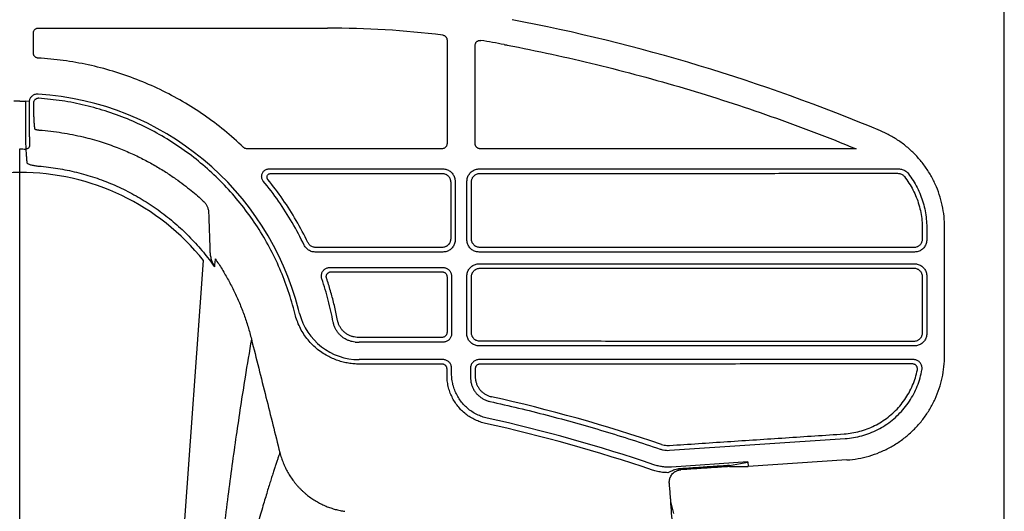
# Model space of a CAD drawing. Units: inches. Extents: x 0 to 176, y 0 to 136.
# Drawn here: x 145 to 149, y 111 to 113 of the extents above; entities that cross this region are included whole.
import ezdxf

# ---------------------------------------------------------------- set-up
doc = ezdxf.new("R2010")
doc.units = ezdxf.units.IN
doc.header["$LTSCALE"] = 16
doc.header["$MEASUREMENT"] = 0
doc.layers.add('dim', color=1, linetype='Continuous')
doc.layers.add('pipe', color=7, linetype='Continuous')
doc.styles.get("Standard").update_dxf_attribs({"font": 'arial.ttf'})
doc.dimstyles.new('ADS DETAIL', dxfattribs={"dimscale": 16, "dimtxt": 0.075, "dimasz": 0.125, "dimexe": 0.0625, "dimexo": 0.0625, "dimgap": 0.09, "dimtad": 0, "dimtih": 1, "dimtoh": 1, "dimzin": 10, "dimdsep": 46, "dimtxsty": 'Standard', "dimcen": 0.09, "dimclrd": 256, "dimclre": 256, "dimclrt": 256, "dimazin": 2, "dimtfac": 1, "dimtofl": 0, "dimtmove": 0, "dimatfit": 3, "dimfxl": 0, "dimtolj": 1, "dimtzin": 0, "dimarcsym": 0})

# ---------------------------------------------------------------- blocks, each defined once
blk = doc.blocks.new('*D2')
at = {"layer": 'Defpoints', "color": 0}
for p in [(148.6836, 122.2073), (81.6858, 105.1365), (148.6836, 105.1365)]:
    blk.add_point(p, dxfattribs=at)
at = {"layer": 'dim', "lineweight": -2}
for p, q in [((81.6858, 106.1365), (81.6858, 123.2073)), ((148.6836, 106.1365), (148.6836, 123.2073)), ((83.6858, 122.2073), (110.4423, 122.2073)), ((146.6836, 122.2073), (119.9272, 122.2073))]:
    blk.add_line(p, q, dxfattribs=at)
at = {"layer": 'dim'}
for points in [[(83.6858, 122.5407), (83.6858, 121.874), (81.6858, 122.2073)], [(146.6836, 122.5407), (146.6836, 121.874), (148.6836, 122.2073)]]:
    blk.add_solid(points, dxfattribs=at)
at = {"layer": 'dim', "insert": (115.1847, 122.2073), "char_height": 1.2, "attachment_point": 5}
blk.add_mtext('\\A1;170.2 cm', dxfattribs=at)
blk = doc.blocks.new('Arc 18 Top view')
at = {"layer": 'pipe'}
for p, q in [((144.7404, 112.9298), (144.7403, 113.0114)), ((144.7603, 113.0314), (145.9348, 113.0314)), ((144.7229, 112.733), (144.708, 112.7347)), ((144.7406, 112.7265), (144.7406, 112.7183)), ((144.6848, 112.4773), (144.6848, 112.541)), ((145.9348, 112.542), (145.6072, 112.542)), ((144.6848, 108.3055), (144.6848, 112.4773)), ((145.6974, 112.4599), (146.4032, 112.4599)), ((146.5513, 112.4599), (148.2544, 112.4599)), ((145.7042, 112.4417), (145.9348, 112.4417)), ((146.4532, 112.4099), (146.4535, 112.1728)), ((146.5011, 112.1728), (146.5013, 112.4099)), ((148.3684, 112.2232), (148.3685, 112.1728)), ((148.4411, 111.7031), (148.4411, 112.2224)), ((145.9348, 112.1412), (145.887, 112.1412)), ((145.2699, 109.8755), (145.4318, 112.0878)), ((146.4035, 112.1227), (145.8849, 112.1227)), ((148.3185, 112.1227), (146.5511, 112.1227)), ((145.9449, 112.0602), (146.4036, 112.0602)), ((146.5509, 112.0752), (148.3186, 112.0752)), ((146.4386, 112.0253), (146.4388, 111.7917)), ((146.5007, 111.7918), (146.501, 112.0253)), ((148.3686, 112.0253), (148.3688, 111.7918)), ((145.8213, 111.8738), (145.8173, 111.8892)), ((145.8032, 111.8699), (145.7992, 111.8853)), ((146.4038, 111.7567), (146.0636, 111.7567)), ((148.3188, 111.7417), (146.5507, 111.7417)), ((146.4039, 111.6862), (146.0636, 111.6862)), ((146.439, 111.629), (146.4389, 111.6512)), ((146.5156, 111.6512), (146.5156, 111.6142)), ((148.3147, 111.6862), (146.5506, 111.6862)), ((147.3242, 111.3181), (148.0371, 111.3657)), ((147.6417, 111.2707), (147.332, 111.2501)), ((147.5676, 111.2565), (147.6417, 111.2706)), ((147.5679, 111.2522), (147.6429, 111.2523)), ((147.6417, 111.2707), (147.6429, 111.2523)), ((148.0444, 111.2791), (147.6429, 111.2523)), ((147.3228, 111.1895), (147.323, 111.1896)), ((147.3231, 111.1854), (147.3234, 111.1855)), ((147.3295, 111.1083), (147.3288, 111.1167)), ((147.3296, 111.1075), (147.3295, 111.1083)), ((147.3298, 111.1066), (147.3296, 111.1075)), ((147.3297, 111.1066), (147.3296, 111.1075)), ((147.3297, 111.1066), (147.3297, 111.1066)), ((147.3298, 111.1044), (147.3297, 111.1066)), ((147.3303, 111.1046), (147.3298, 111.1066))]:
    blk.add_line(p, q, dxfattribs=at)
blk.add_lwpolyline([(147.3413, 111.062), (147.3303, 111.1046)], dxfattribs=at)
for centre, radius, start, end in [((145.2785, 105.6985), 7.5, 67.23522, 79.19308), ((145.9348, 109.1365), 3.8949, 83.1017, 90), ((145.9348, 109.1365), 3.8949, 79.3803, 80.7961), ((144.6848, 111.5965), 1.1697, 14.4917, 86.3168), ((144.6892, 111.4779), 0.9678, 90.2605, 140.9383), ((144.6876, 111.4931), 0.9526, 38.6286, 90.1726), ((146.0636, 111.9365), 0.2503, 194.4917, 270), ((146.0636, 111.9365), 0.1797, 264.7224, 270), ((145.1848, 105.1365), 6.5535, 71.25262, 77.51738), ((145.1848, 105.1365), 6.4653, 71.27411, 77.50223), ((145.1848, 105.1365), 6.443, 71.2602, 77.52243)]:
    blk.add_arc(centre, radius, start, end, dxfattribs=at)
for points, start_tangent, end_tangent in [([(144.7403, 113.0114), (144.7407, 113.0153), (144.7418, 113.0191), (144.7437, 113.0225), (144.7462, 113.0256), (144.7492, 113.0281), (144.7527, 113.0299), (144.7564, 113.0311), (144.7603, 113.0314)], (-0.000906, 1), (1, 0.000031)), ([(146.4026, 113.0032), (146.4061, 113.0024), (146.4095, 113.0011), (146.4125, 112.9991), (146.4151, 112.9966), (146.4173, 112.9937), (146.4189, 112.9904), (146.4198, 112.9869), (146.4202, 112.9833)], (0.992759, -0.120124), (0.000087, -1)), ([(146.4202, 112.9833), (146.4202, 112.773), (146.4202, 112.5619)], (0.000032, -1), (0.000041, -1)), ([(146.5346, 112.9615), (146.535, 112.9653), (146.5361, 112.969), (146.5378, 112.9724), (146.5402, 112.9754), (146.5431, 112.9779), (146.5465, 112.9798), (146.5501, 112.981), (146.5539, 112.9815), (146.5578, 112.9812)], (0.000003, 1), (0.98713, -0.159922)), ([(144.7593, 112.9099), (144.7555, 112.9104), (144.752, 112.9117), (144.7487, 112.9136), (144.7459, 112.9161), (144.7435, 112.9191), (144.7418, 112.9224), (144.7408, 112.926), (144.7404, 112.9298)], (-0.998391, 0.056708), (-0.000939, 1)), ([(146.5346, 112.5619), (146.5346, 112.7563), (146.5346, 112.9615)], (-0.000025, 1), (-0.00002, 1)), ([(146.6526, 112.9647), (146.6588, 112.9635), (146.6651, 112.9623)], (0.982872, -0.184289), (0.982264, -0.187503)), ([(146.6651, 112.9623), (147.0267, 112.8838), (147.384, 112.7874), (147.736, 112.6732), (148.0819, 112.5415)], (0.982264, -0.187504), (0.925349, -0.379116)), ([(145.5933, 112.5475), (145.516, 112.6159), (145.4336, 112.6779), (145.3465, 112.7333), (145.2554, 112.7817), (145.1608, 112.8228), (145.0633, 112.8563), (144.9634, 112.8821), (144.8619, 112.9), (144.7593, 112.9099)], (-0.722788, 0.69107), (-0.998392, 0.056682)), ([(144.6848, 112.735), (144.6732, 112.7349), (144.6615, 112.7348)], (-1, 0), (-0.999803, -0.019863)), ([(144.6848, 112.735), (144.6963, 112.7349), (144.708, 112.7348)], (1, 0), (0.999803, -0.019863)), ([(144.708, 112.7348), (144.7078, 112.7316), (144.7077, 112.7284)], (-0.110408, -0.993886), (-0.000965, -1)), ([(144.7077, 112.7284), (144.7077, 112.7028), (144.7077, 112.6776), (144.7078, 112.6533), (144.708, 112.6304), (144.7082, 112.6092), (144.7084, 112.5901), (144.7087, 112.5735), (144.709, 112.5595), (144.7094, 112.5485), (144.7097, 112.5407)], (-0.000968, -1), (0.060932, -0.998142)), ([(144.7229, 112.733), (144.7227, 112.7309), (144.7227, 112.7289)], (-0.117544, -0.993068), (0.000937, -1)), ([(144.7227, 112.7289), (144.7227, 112.7051), (144.7228, 112.6818), (144.723, 112.6594), (144.7231, 112.6382), (144.7234, 112.6186), (144.7237, 112.601), (144.724, 112.5856), (144.7243, 112.5727), (144.7247, 112.5625), (144.7251, 112.5552)], (0.000556, -1), (0.069278, -0.997597)), ([(144.7599, 112.7638), (144.754, 112.7637), (144.7482, 112.7626), (144.7427, 112.7605), (144.7376, 112.7575), (144.7331, 112.7538), (144.7293, 112.7493), (144.7263, 112.7443), (144.7241, 112.7388), (144.7229, 112.733)], (-0.997926, 0.064378), (-0.117586, -0.993063)), ([(144.7619, 112.7465), (144.7583, 112.7464), (144.7547, 112.7457), (144.7514, 112.7443), (144.7483, 112.7423), (144.7456, 112.7398), (144.7435, 112.7369), (144.7419, 112.7337), (144.7409, 112.7301), (144.7406, 112.7265)], (-0.997753, 0.067001), (0.000898, -1)), ([(145.7992, 111.8853), (145.7715, 111.9768), (145.7362, 112.066), (145.6935, 112.1521), (145.6437, 112.2344), (145.5873, 112.3123), (145.5246, 112.3851), (145.456, 112.4524), (145.382, 112.5138), (145.3032, 112.5688), (145.2201, 112.617), (145.1333, 112.6581), (145.0433, 112.6918), (144.9508, 112.7179), (144.8568, 112.7362), (144.7619, 112.7465)], (-0.24939, 0.968403), (-0.99775, 0.067041)), ([(144.7406, 112.7183), (144.7407, 112.7085), (144.7409, 112.6989), (144.7411, 112.6897), (144.7413, 112.6813), (144.7415, 112.6737), (144.7417, 112.667), (144.742, 112.6613), (144.7422, 112.6569), (144.7425, 112.6539)], (0.011464, -0.999934), (0.099087, -0.995079)), ([(144.7425, 112.6539), (144.7432, 112.6439), (144.7439, 112.6339), (144.7446, 112.624)], (0.070014, -0.997546), (0.069704, -0.997568)), ([(144.7446, 112.624), (144.7449, 112.6231), (144.7459, 112.6222), (144.7474, 112.6213), (144.7495, 112.6205), (144.752, 112.6197), (144.7549, 112.619), (144.7581, 112.6184), (144.7614, 112.618), (144.7649, 112.6177)], (0.069739, -0.997565), (0.997339, -0.072906)), ([(144.7649, 112.6177), (144.8564, 112.6071), (144.9423, 112.59), (145.0163, 112.5694), (145.0805, 112.5469), (145.1354, 112.5241), (145.1852, 112.5002), (145.2333, 112.4741), (145.2782, 112.4468), (145.318, 112.4202), (145.3519, 112.3954), (145.3814, 112.3721), (145.4075, 112.3502), (145.4305, 112.3296)], (0.997339, -0.072902), (0.736497, -0.676441)), ([(148.4411, 112.2224), (148.4387, 112.2675), (148.4315, 112.3124), (148.4195, 112.3562), (148.403, 112.3982), (148.3821, 112.4385), (148.3569, 112.4764), (148.3279, 112.5112), (148.2955, 112.5427), (148.2598, 112.5706), (148.2213, 112.5946), (148.1806, 112.6143)], (0, 1), (-0.922101, 0.386949)), ([(144.6848, 112.541), (144.6973, 112.5409), (144.7097, 112.5407)], (1, 0), (0.999667, -0.025807)), ([(144.7251, 112.5552), (144.7246, 112.5514), (144.723, 112.5479), (144.7206, 112.5448), (144.7174, 112.5425), (144.7137, 112.5411), (144.7097, 112.5407)], (-0.004386, -0.99999), (-0.999801, 0.01994)), ([(144.7097, 112.5407), (144.711, 112.5227), (144.7122, 112.5047), (144.7134, 112.4867)], (0.068195, -0.997672), (0.067612, -0.997712)), ([(145.6072, 112.542), (145.6034, 112.5423), (145.5997, 112.5434), (145.5963, 112.5452), (145.5933, 112.5475)], (-1, 0.000031), (-0.722792, 0.691066)), ([(146.4001, 112.5419), (146.2449, 112.542), (146.0899, 112.542), (145.9348, 112.542)], (-1, 0.000154), (-1, 0)), ([(146.4202, 112.5619), (146.4198, 112.558), (146.4186, 112.5543), (146.4168, 112.5508), (146.4143, 112.5478), (146.4113, 112.5453), (146.4078, 112.5435), (146.4041, 112.5423), (146.4001, 112.5419)], (0.00001, -1), (-1, 0.000146)), ([(146.5546, 112.5419), (146.5507, 112.5423), (146.547, 112.5434), (146.5435, 112.5453), (146.5405, 112.5478), (146.538, 112.5508), (146.5361, 112.5543), (146.535, 112.558), (146.5346, 112.5619)], (-1, 0.000212), (-0.000055, 1)), ([(146.5733, 112.5419), (146.5639, 112.5419), (146.5546, 112.5419)], (-1, 0.000209), (-1, 0.000204)), ([(148.0819, 112.5415), (147.703, 112.5416), (147.3254, 112.5417), (146.9489, 112.5418), (146.5733, 112.5419)], (-1, 0.000366), (-1, 0.000187)), ([(144.7134, 112.4867), (144.7144, 112.4844), (144.7168, 112.4822), (144.7207, 112.48), (144.7258, 112.478), (144.7319, 112.4762), (144.7389, 112.4746), (144.7465, 112.4733), (144.7546, 112.4722), (144.7628, 112.4714)], (0.067617, -0.997711), (0.996709, -0.081057)), ([(144.7628, 112.4714), (144.8397, 112.462), (144.9155, 112.4465), (144.9898, 112.425), (145.062, 112.3976), (145.1319, 112.3645), (145.199, 112.3259), (145.2627, 112.282), (145.3228, 112.2332), (145.3791, 112.1795), (145.4306, 112.1217), (145.4756, 112.0625)], (0.99671, -0.081055), (0.574256, -0.818676)), ([(145.6742, 112.4109), (145.6708, 112.416), (145.6686, 112.4217), (145.6675, 112.4277), (145.6677, 112.4339), (145.6691, 112.4399), (145.6717, 112.4454), (145.6754, 112.4503), (145.6801, 112.4544), (145.6854, 112.4574), (145.6913, 112.4593), (145.6974, 112.4599)], (-0.634823, 0.772657), (1, -0.000045)), ([(146.4032, 112.4599), (146.4111, 112.4593), (146.4187, 112.4574), (146.426, 112.4544), (146.4327, 112.4503), (146.4386, 112.4453), (146.4436, 112.4393), (146.4477, 112.4327), (146.4508, 112.4254), (146.4526, 112.4177), (146.4532, 112.4099)], (1, -0.000036), (0.000904, -1)), ([(146.5013, 112.4099), (146.5019, 112.4177), (146.5038, 112.4254), (146.5068, 112.4327), (146.5109, 112.4393), (146.516, 112.4453), (146.5219, 112.4503), (146.5285, 112.4544), (146.5358, 112.4574), (146.5435, 112.4593), (146.5513, 112.4599)], (0.000905, 1), (1, 0.000036)), ([(148.2544, 112.4599), (148.262, 112.4593), (148.2694, 112.4576), (148.2764, 112.4548), (148.283, 112.4509), (148.2888, 112.4462), (148.2939, 112.4405)], (1, 0.000004), (0.612912, -0.790151)), ([(145.8398, 112.1511), (145.7916, 112.2421), (145.7363, 112.3288), (145.6742, 112.4109)], (-0.432023, 0.901863), (-0.634863, 0.772624)), ([(145.6925, 112.4172), (145.6909, 112.4197), (145.6898, 112.4226), (145.6892, 112.4261), (145.6896, 112.43), (145.6911, 112.4341), (145.6942, 112.4379), (145.6988, 112.4407), (145.7042, 112.4417)], (-0.63044, 0.776238), (1, 0.000644)), ([(145.8555, 112.161), (145.8079, 112.2506), (145.7535, 112.3362), (145.6925, 112.4172)], (-0.43435, 0.900744), (-0.631504, 0.775373)), ([(145.9348, 112.4417), (146.0898, 112.4417), (146.2449, 112.4417), (146.4001, 112.4417)], (1, 0), (1, 0.000128)), ([(146.4001, 112.4417), (146.4069, 112.4411), (146.4135, 112.4391), (146.4176, 112.437)], (1, -0.000059), (0.866092, -0.499885)), ([(146.4176, 112.437), (146.4195, 112.4358), (146.4248, 112.4315), (146.4292, 112.4262), (146.4304, 112.4242)], (0.866092, -0.499885), (0.500042, -0.866001)), ([(146.4304, 112.4242), (146.4324, 112.4201), (146.4344, 112.4136), (146.4351, 112.4068)], (0.500042, -0.866001), (0.000542, -1)), ([(146.4351, 112.4068), (146.4351, 112.2915), (146.4351, 112.1762)], (0.00001, -1), (0.000011, -1)), ([(146.5195, 112.4068), (146.52, 112.413), (146.5217, 112.419), (146.5234, 112.4228)], (0.000545, 1), (0.459418, 0.88822)), ([(146.5195, 112.3348), (146.5195, 112.3706), (146.5195, 112.4068)], (0.000016, 1), (0.000015, 1)), ([(146.5234, 112.4228), (146.5244, 112.4247), (146.5281, 112.4297), (146.5326, 112.4341), (146.5378, 112.4375)], (0.459418, 0.88822), (0.878978, 0.476862)), ([(146.5378, 112.4375), (146.5435, 112.44), (146.5496, 112.4414)], (0.878978, 0.476862), (0.990313, 0.138855)), ([(146.5496, 112.4414), (146.552, 112.4417), (146.5544, 112.4418)], (0.990314, 0.138847), (1, 0.000252)), ([(146.5544, 112.4418), (146.9104, 112.4418), (147.2442, 112.4419), (147.5395, 112.442), (147.8009, 112.4421), (148.0354, 112.4421), (148.2501, 112.4422)], (1, 0.000169), (1, 0.000355)), ([(148.2501, 112.4422), (148.2564, 112.4416), (148.2625, 112.4399), (148.2682, 112.4372), (148.2733, 112.4335), (148.2776, 112.4289)], (1, -0.000016), (0.619125, -0.785293)), ([(148.2776, 112.4289), (148.2964, 112.4026), (148.3126, 112.3745), (148.3261, 112.345), (148.3367, 112.3144), (148.3444, 112.2828), (148.349, 112.2507), (148.3506, 112.2183)], (0.618915, -0.785458), (0.000145, -1)), ([(148.2939, 112.4405), (148.313, 112.4133), (148.3296, 112.3843), (148.3434, 112.3538), (148.3543, 112.3221), (148.3621, 112.2896), (148.3668, 112.2565), (148.3684, 112.2232)], (0.612864, -0.790188), (0.000925, -1)), ([(145.4305, 112.3296), (145.4362, 112.3238), (145.4405, 112.3181), (145.4439, 112.3126), (145.4465, 112.3072), (145.4486, 112.3016), (145.4503, 112.2959), (145.4514, 112.2897), (145.452, 112.2828)], (0.740558, -0.671992), (0.035811, -0.999359)), ([(146.5195, 112.1761), (146.5195, 112.2549), (146.5195, 112.3348)], (0.000016, 1), (0.000016, 1)), ([(145.452, 112.2828), (145.4537, 112.2314), (145.4555, 112.18), (145.4572, 112.1286)], (0.033864, -0.999426), (0.033865, -0.999426)), ([(148.3506, 112.2183), (148.3506, 112.1969), (148.3506, 112.1756)], (0.000079, -1), (0.00008, -1)), ([(146.4535, 112.1728), (146.4528, 112.165), (146.451, 112.1573), (146.448, 112.15), (146.4439, 112.1433), (146.4388, 112.1374), (146.4329, 112.1323), (146.4262, 112.1282), (146.419, 112.1252), (146.4113, 112.1234), (146.4035, 112.1227)], (0.000925, -1), (-1, -0.000036)), ([(146.4351, 112.1762), (146.4344, 112.1693), (146.4324, 112.1628), (146.4304, 112.1587)], (0.000253, -1), (-0.500002, -0.866024)), ([(146.5511, 112.1227), (146.5432, 112.1234), (146.5356, 112.1252), (146.5283, 112.1282), (146.5216, 112.1323), (146.5157, 112.1374), (146.5106, 112.1433), (146.5065, 112.15), (146.5035, 112.1573), (146.5017, 112.165), (146.5011, 112.1728)], (-1, 0.000036), (0.000925, 1)), ([(146.5241, 112.1586), (146.5221, 112.1627), (146.5201, 112.1693), (146.5195, 112.1761)], (-0.499918, 0.866073), (0.000255, 1)), ([(148.3685, 112.1728), (148.3678, 112.165), (148.366, 112.1573), (148.363, 112.15), (148.3589, 112.1433), (148.3538, 112.1374), (148.3479, 112.1323), (148.3412, 112.1282), (148.334, 112.1252), (148.3263, 112.1234), (148.3185, 112.1227)], (0.000925, -1), (-1, -0.000036)), ([(148.3506, 112.1756), (148.3499, 112.1688), (148.3479, 112.1623), (148.347, 112.1602)], (0.000291, -1), (-0.442363, -0.896836)), ([(145.4572, 112.1286), (145.4573, 112.1273), (145.4573, 112.126)], (0.033906, -0.999425), (0.032802, -0.999462)), ([(145.8849, 112.1227), (145.8769, 112.1234), (145.8691, 112.1253), (145.8617, 112.1285), (145.8549, 112.1327), (145.8489, 112.138), (145.8438, 112.1442), (145.8398, 112.1511)], (-1, -0.000004), (-0.432047, 0.901851)), ([(145.887, 112.1412), (145.8805, 112.1418), (145.8743, 112.1436), (145.8684, 112.1465), (145.8632, 112.1505), (145.8589, 112.1554), (145.8555, 112.161)], (-1, 0.000095), (-0.434101, 0.900864)), ([(146.4, 112.1412), (146.2449, 112.1412), (146.0898, 112.1412), (145.9348, 112.1412)], (-1, 0.000139), (-1, 0)), ([(146.4176, 112.1458), (146.4134, 112.1438), (146.4069, 112.1418), (146.4, 112.1412)], (-0.866124, -0.49983), (-1, -0.000053)), ([(146.4304, 112.1587), (146.4292, 112.1567), (146.4248, 112.1514), (146.4195, 112.1471), (146.4176, 112.1458)], (-0.500002, -0.866024), (-0.866124, -0.49983)), ([(146.537, 112.1458), (146.535, 112.147), (146.5297, 112.1514), (146.5254, 112.1567), (146.5241, 112.1586)], (-0.866022, 0.500005), (-0.499918, 0.866073)), ([(146.5545, 112.1411), (146.5476, 112.1418), (146.5411, 112.1438), (146.537, 112.1458)], (-1, 0.000232), (-0.866022, 0.500005)), ([(148.3156, 112.1406), (147.9601, 112.1408), (147.6068, 112.1409), (147.2551, 112.141), (146.9044, 112.1411), (146.5545, 112.1411)], (-1, 0.000372), (-1, 0.000175)), ([(148.331, 112.1442), (148.329, 112.1433), (148.3224, 112.1413), (148.3156, 112.1406)], (-0.896945, -0.442142), (-1, 0.000081)), ([(148.347, 112.1602), (148.3447, 112.1562), (148.3403, 112.1509), (148.335, 112.1465), (148.331, 112.1442)], (-0.442363, -0.896836), (-0.896945, -0.442142)), ([(145.4573, 112.126), (145.4576, 112.121)], (0.031418, -0.999506), (0.072451, -0.997372)), ([(145.4576, 112.121), (145.4578, 112.1184), (145.4588, 112.1103), (145.4604, 112.1017), (145.4628, 112.0926), (145.466, 112.083), (145.4702, 112.073), (145.4756, 112.0625)], (0.07245, -0.997372), (0.495438, -0.868643)), ([(145.4786, 112.0954), (145.4776, 112.0844), (145.4766, 112.0734), (145.4756, 112.0625)], (-0.093669, -0.995603), (-0.093222, -0.995645)), ([(145.4786, 112.0954), (145.4929, 112.0742), (145.5066, 112.0526), (145.5198, 112.0307), (145.5324, 112.0084), (145.5445, 111.9857), (145.556, 111.9627), (145.5669, 111.9394), (145.5771, 111.9159), (145.5868, 111.8921), (145.5959, 111.868), (145.6043, 111.8436), (145.6122, 111.819), (145.6194, 111.7943), (145.6259, 111.7693)], (0.569127, -0.82225), (0.24167, -0.970359)), ([(145.9118, 112.014), (145.9104, 112.0199), (145.91, 112.0259), (145.9106, 112.0319), (145.9122, 112.0377), (145.9148, 112.0431), (145.9184, 112.048), (145.9226, 112.0522), (145.9276, 112.0556), (145.9331, 112.0582), (145.9389, 112.0597), (145.9449, 112.0602)], (-0.321438, 0.946931), (1, -0.000183)), ([(146.4036, 112.0602), (146.4091, 112.0598), (146.4145, 112.0585), (146.4195, 112.0564), (146.4242, 112.0536), (146.4283, 112.05), (146.4319, 112.0459), (146.4347, 112.0412), (146.4369, 112.0361), (146.4382, 112.0307), (146.4386, 112.0253)], (1, 0.000121), (0.000782, -1)), ([(146.501, 112.0253), (146.5016, 112.0331), (146.5034, 112.0408), (146.5064, 112.048), (146.5105, 112.0547), (146.5156, 112.0606), (146.5215, 112.0657), (146.5282, 112.0698), (146.5354, 112.0728), (146.5431, 112.0746), (146.5509, 112.0752)], (0.000905, 1), (1, 0.000036)), ([(146.5241, 112.0393), (146.5254, 112.0412), (146.5297, 112.0465), (146.535, 112.0509), (146.537, 112.0521)], (0.500052, 0.865995), (0.866039, 0.499976)), ([(146.537, 112.0521), (146.5411, 112.0541), (146.5476, 112.0561), (146.5544, 112.0568)], (0.866039, 0.499976), (1, 0.000234)), ([(146.5544, 112.0568), (146.9043, 112.0568), (147.2548, 112.0569), (147.6065, 112.057), (147.9599, 112.0571), (148.3156, 112.0573)], (1, 0.000178), (1, 0.000378)), ([(148.3156, 112.0573), (148.3224, 112.0566), (148.329, 112.0546), (148.3311, 112.0537)], (1, 0.000084), (0.896957, -0.442118)), ([(148.3186, 112.0752), (148.3264, 112.0746), (148.3341, 112.0728), (148.3413, 112.0698), (148.348, 112.0657), (148.3539, 112.0606), (148.359, 112.0547), (148.3631, 112.048), (148.3661, 112.0408), (148.368, 112.0331), (148.3686, 112.0253)], (1, -0.000036), (0.000904, -1)), ([(148.3311, 112.0537), (148.335, 112.0514), (148.3403, 112.047), (148.3447, 112.0417), (148.347, 112.0378)], (0.896957, -0.442118), (0.442662, -0.896688)), ([(145.958, 111.8384), (145.938, 111.9269), (145.9118, 112.014)], (-0.186026, 0.982545), (-0.321279, 0.946985)), ([(145.931, 112.0161), (145.9302, 112.0195), (145.93, 112.0229), (145.9303, 112.0263), (145.9313, 112.0296), (145.9328, 112.0327), (145.9348, 112.0355)], (-0.318583, 0.947895), (0.651449, 0.758692)), ([(145.9348, 112.0047), (145.9329, 112.0105), (145.931, 112.0161)], (-0.309935, 0.950758), (-0.318608, 0.947887)), ([(145.9348, 112.0355), (145.9372, 112.0379), (145.9401, 112.0399), (145.9432, 112.0413), (145.9465, 112.0422), (145.9499, 112.0425)], (0.651542, 0.758612), (1, 0.000025)), ([(145.9499, 112.0425), (146.1, 112.0425), (146.2501, 112.0425), (146.4002, 112.0425)], (1, 0.000003), (1, 0.000103)), ([(146.4002, 112.0425), (146.4041, 112.0421), (146.4079, 112.041), (146.4113, 112.0391), (146.4143, 112.0367), (146.4168, 112.0336), (146.4187, 112.0302), (146.4198, 112.0264), (146.4202, 112.0225)], (1, 0.000094), (0.000086, -1)), ([(146.4202, 112.0225), (146.4202, 111.9094), (146.4202, 111.7962)], (0.000057, -1), (0.000066, -1)), ([(146.5195, 112.0218), (146.5201, 112.0286), (146.5221, 112.0352), (146.5241, 112.0393)], (0.000546, 1), (0.500052, 0.865995)), ([(146.5195, 111.7955), (146.5195, 111.9076), (146.5195, 112.0218)], (0.000018, 1), (0.000017, 1)), ([(148.347, 112.0378), (148.3479, 112.0357), (148.3499, 112.0291), (148.3506, 112.0223)], (0.442662, -0.896688), (0.000584, -1)), ([(148.3506, 112.0223), (148.3506, 111.9076), (148.3506, 111.7949)], (0.000083, -1), (0.000088, -1)), ([(145.9759, 111.8454), (145.9644, 111.899), (145.9507, 111.9522), (145.9348, 112.0047)], (-0.188802, 0.982015), (-0.310004, 0.950735)), ([(145.9348, 111.7009), (145.9115, 111.7152), (145.8896, 111.7319), (145.8695, 111.7508), (145.8514, 111.7718), (145.8356, 111.7944), (145.8221, 111.8186), (145.8113, 111.8439), (145.8032, 111.8699)], (-0.87784, 0.478955), (-0.249396, 0.968402)), ([(146.047, 111.7575), (146.0344, 111.7595), (146.022, 111.7631), (146.0101, 111.7683), (145.999, 111.775), (145.989, 111.7831), (145.98, 111.7923), (145.9723, 111.8027), (145.966, 111.814), (145.9612, 111.826), (145.958, 111.8384)], (-0.995765, 0.09193), (-0.185984, 0.982553)), ([(146.0548, 111.7765), (146.0425, 111.7781), (146.0305, 111.7815), (146.019, 111.7866), (146.0084, 111.7934), (145.999, 111.8016), (145.9908, 111.8112), (145.9842, 111.8218), (145.9791, 111.8333), (145.9759, 111.8454)], (-0.99851, 0.054573), (-0.188738, 0.982028)), ([(145.6259, 111.7693), (145.6002, 111.6149), (145.5641, 111.3789), (145.5304, 111.133), (145.4993, 110.8751), (145.4707, 110.6028), (145.4446, 110.3132), (145.421, 110.003), (145.3998, 109.6679), (145.3812, 109.3025), (145.3661, 108.9294)], (-0.169778, -0.985482), (-0.035842, -0.999357)), ([(145.6259, 111.7693), (145.6849, 111.5343), (145.7414, 111.3087)], (0.243422, -0.96992), (0.242964, -0.970035)), ([(146.0636, 111.7763), (146.0592, 111.7763), (146.0548, 111.7765)], (-1, 0.00006), (-0.998508, 0.054612)), ([(146.4002, 111.7762), (146.288, 111.7763), (146.1758, 111.7763), (146.0636, 111.7763)], (-1, 0.000209), (-1, 0.000059)), ([(146.4202, 111.7962), (146.4198, 111.7923), (146.4187, 111.7886), (146.4168, 111.7851), (146.4143, 111.7821), (146.4113, 111.7796), (146.4078, 111.7778), (146.4041, 111.7766), (146.4002, 111.7762)], (0.000058, -1), (-1, 0.000179)), ([(146.4388, 111.7917), (146.4384, 111.7862), (146.4371, 111.7809), (146.435, 111.7758), (146.4321, 111.7711), (146.4286, 111.767), (146.4244, 111.7634), (146.4197, 111.7605), (146.4146, 111.7584), (146.4093, 111.7571), (146.4038, 111.7567)], (0.001036, -0.999999), (-1, 0.000133)), ([(146.5507, 111.7417), (146.5429, 111.7423), (146.5353, 111.7442), (146.528, 111.7472), (146.5213, 111.7513), (146.5154, 111.7564), (146.5103, 111.7623), (146.5062, 111.769), (146.5032, 111.7762), (146.5013, 111.7839), (146.5007, 111.7918)], (-1, -0.00001), (0.000879, 1)), ([(146.5241, 111.778), (146.5221, 111.7821), (146.5201, 111.7886), (146.5195, 111.7955)], (-0.499953, 0.866052), (0.000271, 1)), ([(146.537, 111.7651), (146.535, 111.7663), (146.5297, 111.7707), (146.5253, 111.776), (146.5241, 111.778)], (-0.866041, 0.499973), (-0.499953, 0.866052)), ([(148.3688, 111.7918), (148.3682, 111.7839), (148.3663, 111.7762), (148.3633, 111.769), (148.3592, 111.7623), (148.3542, 111.7564), (148.3482, 111.7513), (148.3416, 111.7472), (148.3343, 111.7442), (148.3266, 111.7423), (148.3188, 111.7417)], (0.000879, -1), (-1, 0.00001)), ([(148.3459, 111.7774), (148.3447, 111.7755), (148.3404, 111.7702), (148.335, 111.7658), (148.3331, 111.7646)], (-0.500035, -0.866005), (-0.866194, -0.499708)), ([(148.3506, 111.7949), (148.3499, 111.7881), (148.3479, 111.7815), (148.3459, 111.7774)], (0.000311, -1), (-0.500035, -0.866005)), ([(146.5545, 111.7604), (146.5476, 111.7611), (146.5411, 111.7631), (146.537, 111.7651)], (-1, 0.000252), (-0.866041, 0.499973)), ([(148.3156, 111.7599), (148.0186, 111.76), (147.7235, 111.7601), (147.4299, 111.7602), (147.1374, 111.7603), (146.8457, 111.7604), (146.5545, 111.7604)], (-1, 0.00039), (-1, 0.000185)), ([(148.3331, 111.7646), (148.329, 111.7626), (148.3224, 111.7606), (148.3156, 111.7599)], (-0.866194, -0.499708), (-1, 0.000077)), ([(146.0636, 111.6681), (146.0426, 111.6689), (146.0207, 111.6715), (145.9985, 111.6761), (145.9764, 111.6826), (145.955, 111.691), (145.9348, 111.7009)], (-1, -0.000026), (-0.877914, 0.478818)), ([(148.0444, 111.2791), (148.0897, 111.2846), (148.1342, 111.2949), (148.1773, 111.3099), (148.2185, 111.3294), (148.2574, 111.3533), (148.2935, 111.3812), (148.3265, 111.4128), (148.3558, 111.4477), (148.3812, 111.4856), (148.4024, 111.526), (148.4192, 111.5685), (148.4313, 111.6125), (148.4386, 111.6575), (148.4411, 111.7031)], (0.997785, 0.066519), (0, 1)), ([(146.4002, 111.6681), (146.288, 111.6681), (146.1758, 111.6681), (146.0636, 111.6681)], (-1, -0.000111), (-1, -0.000031)), ([(146.4091, 111.6661), (146.4062, 111.6672), (146.4033, 111.6679), (146.4002, 111.6681)], (-0.896988, 0.442054), (-1, -0.000106)), ([(146.4389, 111.6512), (146.4384, 111.6573), (146.4368, 111.6632), (146.4342, 111.6688), (146.4307, 111.6737), (146.4264, 111.678), (146.4215, 111.6815), (146.4159, 111.6841), (146.41, 111.6857), (146.4039, 111.6862)], (-0.000785, 1), (-1, -0.000134)), ([(146.4202, 111.6481), (146.4199, 111.6518), (146.4189, 111.6554), (146.4172, 111.6587), (146.415, 111.6616), (146.4122, 111.6641), (146.4091, 111.6661)], (-0.000071, 1), (-0.896922, 0.44219)), ([(146.4202, 111.6226), (146.4202, 111.6353), (146.4202, 111.6481)], (-0.000038, 1), (-0.000038, 1)), ([(146.5506, 111.6862), (146.5445, 111.6857), (146.5386, 111.6841), (146.5331, 111.6815), (146.5281, 111.678), (146.5238, 111.6737), (146.5203, 111.6688), (146.5177, 111.6632), (146.5161, 111.6573), (146.5156, 111.6512)], (-1, 0.000134), (-0.000785, -1)), ([(146.5546, 111.6681), (146.5511, 111.6678), (146.5478, 111.6669), (146.5446, 111.6655), (146.5417, 111.6635), (146.5393, 111.661), (146.5373, 111.6581), (146.5358, 111.655), (146.5349, 111.6516), (146.5346, 111.6481)], (-1, -0.000172), (-0.00002, -1)), ([(146.5346, 111.6481), (146.5346, 111.6331), (146.5346, 111.6181)], (0.000004, -1), (0.000004, -1)), ([(148.3109, 111.6686), (148.0145, 111.6685), (147.7201, 111.6684), (147.4273, 111.6683), (147.1357, 111.6683), (146.8448, 111.6682), (146.5546, 111.6681)], (-1, -0.000353), (-1, -0.000164)), ([(148.3305, 111.6447), (148.3309, 111.6482), (148.3306, 111.6517), (148.3298, 111.6551), (148.3283, 111.6584), (148.3264, 111.6613), (148.3239, 111.6638), (148.321, 111.6659), (148.3178, 111.6674), (148.3144, 111.6683), (148.3109, 111.6686)], (0.198047, 0.980193), (-1, -0.000344)), ([(148.3491, 111.645), (148.3497, 111.6511), (148.3491, 111.6572), (148.3475, 111.6632), (148.345, 111.6687), (148.3415, 111.6737), (148.3372, 111.678), (148.3322, 111.6815), (148.3267, 111.6841), (148.3207, 111.6857), (148.3147, 111.6862)], (0.176227, 0.98435), (-1, -0.000165)), ([(146.5768, 111.4272), (146.5554, 111.4332), (146.5347, 111.4417), (146.5149, 111.4524), (146.4964, 111.4654), (146.4796, 111.4802), (146.4645, 111.4969), (146.4514, 111.5151), (146.4405, 111.5348), (146.4317, 111.5557), (146.4253, 111.5776), (146.4215, 111.6), (146.4202, 111.6226)], (-0.976378, 0.216069), (-0.000046, 1)), ([(146.5839, 111.4485), (146.5621, 111.4548), (146.5412, 111.4636), (146.5215, 111.475), (146.5034, 111.4888), (146.4871, 111.5046), (146.4729, 111.5223), (146.4609, 111.5417), (146.4514, 111.5623), (146.4445, 111.584), (146.4404, 111.6063), (146.439, 111.629)], (-0.976296, 0.21644), (-0.000968, 1)), ([(146.5156, 111.6142), (146.5165, 111.6009), (146.5191, 111.5876), (146.5236, 111.5748), (146.5298, 111.5627), (146.5376, 111.5516), (146.5467, 111.5417), (146.5572, 111.533), (146.5687, 111.5258), (146.5811, 111.5203), (146.594, 111.5165)], (-0.00096, -1), (0.976432, -0.215828)), ([(146.5346, 111.6181), (146.5356, 111.6054), (146.5384, 111.593), (146.5431, 111.5811), (146.5495, 111.57), (146.5575, 111.56), (146.567, 111.5514), (146.5776, 111.5442), (146.5891, 111.5388), (146.6013, 111.5351)], (-0.000024, -1), (0.976328, -0.216295)), ([(148.0332, 111.3848), (148.0649, 111.3885), (148.0963, 111.3953), (148.1271, 111.4052), (148.1568, 111.4182), (148.1851, 111.4341), (148.2116, 111.4527), (148.2363, 111.474), (148.2589, 111.4978), (148.279, 111.5239), (148.2965, 111.552), (148.311, 111.5818), (148.3223, 111.6128), (148.3305, 111.6447)], (0.997813, 0.066103), (0.198087, 0.980184)), ([(148.0371, 111.3657), (148.0712, 111.3697), (148.105, 111.3772), (148.1381, 111.3882), (148.1698, 111.4025), (148.1999, 111.42), (148.228, 111.4404), (148.2538, 111.4635), (148.2772, 111.4892), (148.2979, 111.5172), (148.3156, 111.5472), (148.3302, 111.5788), (148.3414, 111.6116), (148.3491, 111.645)], (0.997782, 0.066573), (0.176055, 0.98438)), ([(146.594, 111.5165), (146.8268, 111.4606), (147.0574, 111.3961), (147.2854, 111.3232)], (0.976421, -0.215873), (0.946813, -0.321785)), ([(147.324, 111.3378), (147.5587, 111.3534), (147.7951, 111.369), (148.0332, 111.3848)], (0.997808, 0.066183), (0.997813, 0.066099)), ([(147.291, 111.3422), (147.3018, 111.3393), (147.3128, 111.3378), (147.324, 111.3378)], (0.94684, -0.321705), (0.997805, 0.066227)), ([(145.7414, 111.3087), (145.7372, 111.2966), (145.7327, 111.2833), (145.7278, 111.2689), (145.7226, 111.2532), (145.717, 111.2361), (145.711, 111.2175), (145.7045, 111.1972), (145.6975, 111.1749), (145.69, 111.1503), (145.6818, 111.123), (145.6729, 111.0927), (145.6632, 111.0589), (145.6527, 111.021), (145.6412, 110.9784), (145.6286, 110.9299), (145.6149, 110.8746), (145.5997, 110.8102), (145.5831, 110.7355), (145.566, 110.6533), (145.5497, 110.5692), (145.5347, 110.4861), (145.5209, 110.4039), (145.5082, 110.3222), (145.4963, 110.2408), (145.4852, 110.1595), (145.4749, 110.078), (145.4651, 109.9963), (145.4558, 109.9141), (145.447, 109.8312), (145.4385, 109.7474), (145.4304, 109.6626), (145.4224, 109.5767), (145.4146, 109.4893), (145.4069, 109.4003), (145.3991, 109.3094), (145.3912, 109.2168), (145.3831, 109.1224), (145.3747, 109.0258), (145.3661, 108.9294)], (-0.321961, -0.946753), (-0.090432, -0.995903)), ([(145.7414, 111.3087), (145.7443, 111.2982), (145.7475, 111.2878), (145.7511, 111.2775), (145.755, 111.2673), (145.7592, 111.2573), (145.7638, 111.2475), (145.7686, 111.2378), (145.7738, 111.2283), (145.7794, 111.219), (145.7852, 111.2099), (145.7913, 111.201), (145.7976, 111.1923), (145.8043, 111.1839), (145.8113, 111.1757), (145.8185, 111.1677), (145.8259, 111.16), (145.8336, 111.1526), (145.8415, 111.1454), (145.8497, 111.1385), (145.8581, 111.1319), (145.8667, 111.1256), (145.8755, 111.1196), (145.8845, 111.1139), (145.8937, 111.1085), (145.903, 111.1034)], (0.247148, -0.968978), (0.886197, -0.463309)), ([(147.2854, 111.3232), (147.298, 111.3198), (147.3111, 111.3181), (147.3242, 111.3181)], (0.946807, -0.321802), (0.99778, 0.0666)), ([(147.332, 111.2501), (147.3139, 111.2498), (147.2957, 111.2513), (147.2779, 111.2545), (147.2604, 111.2595)], (-0.997787, -0.066492), (-0.947073, 0.321018)), ([(147.5676, 111.2565), (147.5013, 111.2521), (147.4352, 111.2476), (147.3693, 111.2432)], (-0.997733, -0.067294), (-0.997736, -0.067248)), ([(147.5679, 111.2522), (147.5016, 111.2478), (147.4355, 111.2434), (147.3697, 111.2391)], (-0.997811, -0.066132), (-0.997809, -0.066155)), ([(147.3169, 111.2273), (147.2958, 111.2286), (147.2749, 111.2322), (147.2547, 111.2379)], (-0.999955, 0.009489), (-0.94699, 0.321263)), ([(147.3276, 111.2316), (147.3218, 111.2291), (147.3169, 111.2273)], (-0.913475, -0.406896), (-0.947164, -0.320749)), ([(147.3237, 111.1977), (147.3258, 111.2058), (147.3292, 111.2133), (147.3339, 111.2203), (147.3396, 111.2264), (147.3447, 111.2304)], (0.171164, 0.985243), (0.824737, 0.565516)), ([(147.3354, 111.235), (147.3276, 111.2316)], (-0.922483, -0.386039), (-0.913507, -0.406823)), ([(147.3564, 111.2418), (147.3448, 111.2386), (147.3354, 111.235)], (-0.97772, -0.209912), (-0.922483, -0.386039)), ([(147.3447, 111.2304), (147.3463, 111.2315), (147.3476, 111.2323)], (0.824737, 0.565516), (0.861814, 0.507224)), ([(147.3476, 111.2323), (147.3536, 111.2353), (147.3562, 111.2363)], (0.861814, 0.507224), (0.941788, 0.336208)), ([(147.3562, 111.2363), (147.3615, 111.2379), (147.3697, 111.2391)], (0.941788, 0.336208), (0.997809, 0.066155)), ([(147.3604, 111.2426), (147.3564, 111.2418)], (-0.986782, -0.162056), (-0.97772, -0.209912)), ([(147.3646, 111.2432), (147.3604, 111.2426)], (-0.993837, -0.110851), (-0.986782, -0.162056)), ([(147.3689, 111.2435), (147.3646, 111.2432)], (-0.998442, -0.055805), (-0.993837, -0.110851)), ([(147.3689, 111.2435), (147.3691, 111.2434), (147.3693, 111.2432)], (0.755685, -0.654935), (0.75569, -0.654929)), ([(147.3231, 111.1854), (147.323, 111.1874), (147.3228, 111.1895)], (-0.076114, 0.997099), (-0.075931, 0.997113)), ([(147.3291, 111.1134), (147.3276, 111.1315), (147.3255, 111.1585), (147.3234, 111.1855)], (-0.080276, 0.996773), (-0.077794, 0.996969)), ([(145.903, 111.1034), (145.9117, 111.099), (145.9206, 111.0949), (145.9296, 111.091), (145.9387, 111.0875), (145.9479, 111.0842), (145.9572, 111.0812), (145.9666, 111.0785), (145.9761, 111.0761), (145.9857, 111.074), (145.9953, 111.0721), (146.005, 111.0706)], (0.886197, -0.463309), (0.9903, -0.138948)), ([(147.3295, 111.1076), (147.3291, 111.1134)], (-0.080476, 0.996757), (-0.080276, 0.996773)), ([(147.3473, 110.8918), (147.3389, 110.9886), (147.3306, 111.0879), (147.3291, 111.1066)], (-0.087904, 0.996129), (-0.080509, 0.996754)), ([(147.3296, 111.1066), (147.3295, 111.1076)], (-0.080512, 0.996754), (-0.080476, 0.996757)), ([(147.3298, 111.1044), (147.3296, 111.1066)], (-0.080587, 0.996748), (-0.080512, 0.996754)), ([(147.3298, 111.1044), (147.3297, 111.1069)], (0.032312, 0.999478), (-0.148045, 0.988981))]:
    blk.add_spline(points, degree=3, dxfattribs=dict(at, start_tangent=start_tangent, end_tangent=end_tangent))
blk.add_open_spline([(147.323, 111.1896), (147.323, 111.1923), (147.3233, 111.195), (147.3237, 111.1977)], degree=3, dxfattribs=at)

msp = doc.modelspace()

# ---------------------------------------------------------------- block references
at = {"layer": 'dim'}
msp.add_blockref('Arc 18 Top view', (0, 0), dxfattribs=at)

# ---------------------------------------------------------------- dimensions: what is measured, and where the dimension line sits
dim = msp.add_linear_dim(base=(148.6836, 122.2073), p1=(81.6858, 105.1365), p2=(148.6836, 105.1365), text='170.2 cm', dimstyle='ADS DETAIL', override={"dimpost": '"'}, dxfattribs=at)
dim.commit()
dim.dimension.update_dxf_attribs({"geometry": '*D2', "text_midpoint": (115.1847, 122.2073)})

doc.saveas('drawing.dxf')
